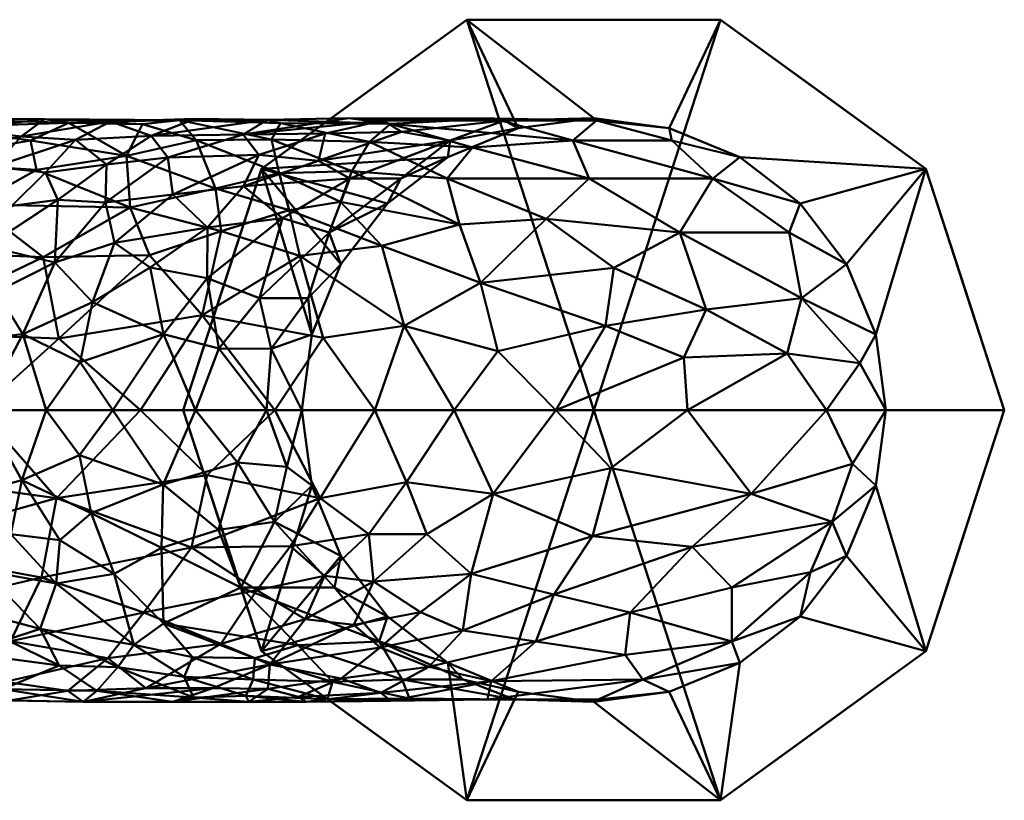
# Model space of a CAD drawing. Units: millimetres. Extents: x -152 to 23, y -21 to 21.
# Drawn here: x -31 to 23, y -21 to 21 of the extents above; entities that cross this region are included whole.
import ezdxf

# ---------------------------------------------------------------- set-up
doc = ezdxf.new("R2010")
doc.units = ezdxf.units.MM
doc.layers.add('A-GENM', color=7, linetype='Continuous', lineweight=30)

# ---------------------------------------------------------------- blocks, each defined once
blk = doc.blocks.new('FamilyGeomCombination_5320-View 1')
at = {"layer": 'A-GENM', "lineweight": 40}
mesh = blk.add_polyface(dxfattribs=at)
corners = [(-22.5, 0, 5), (-18.203, 13.225, 5), (-6.953, 21.399, 5), (6.953, 21.399, 5), (18.203, 13.225, 5), (22.5, 0, 5), (22.5, 0), (18.203, 13.225), (6.953, 21.399), (-6.953, 21.399), (-18.203, 13.225), (-22.5, 0), (12.578, 17.312), (12.578, 17.312, 5), (20.351, 6.613, 5), (20.351, 6.613), (0, 21.399, 5), (0, 21.399), (-20.927, 4.842, 5), (-20.351, 6.613), (-12.578, 17.312, 5), (-12.578, 17.312), (-19.565, 9.034, 5)]
mesh.append_faces([[corners[k] for k in face] for face in [(15, 14, 5, 6)]], dxfattribs={"vtx0": -1})
mesh.append_faces([[corners[k] for k in face] for face in [(19, 22, 10)]], dxfattribs={"vtx0": -1, "vtx1": -1})
mesh.append_faces([[corners[k] for k in face] for face in [(7, 4, 14, 15), (8, 3, 13, 12), (12, 13, 4, 7), (9, 2, 16), (18, 19, 11), (20, 21, 10, 1), (2, 9, 21, 20), (19, 18, 22)]], dxfattribs={"vtx0": -1, "vtx2": -1})
mesh.append_faces([[corners[k] for k in face] for face in [(8, 17, 3), (22, 1, 10)]], dxfattribs={"vtx1": -1, "vtx2": -1})
mesh.append_faces([[corners[k] for k in face] for face in [(16, 3, 17, 9)]], dxfattribs={"vtx1": -1, "vtx3": -1})
mesh.append_faces([[corners[k] for k in face] for face in [(11, 0, 18)]], dxfattribs={"vtx2": -1})
mesh = blk.add_polyface(dxfattribs=at)
corners = [(22.5, 0, 5), (18.203, 13.225, 5), (6.953, 21.399, 5), (-6.953, 21.399, 5), (-18.203, 13.225, 5), (-22.5, 0, 5), (-16, 0, 5), (-15.455, 4.141, 5), (-13.856, 8, 5), (-11.314, 11.314, 5), (-8, 13.856, 5), (-4.141, 15.455, 5), (0, 16, 5), (4.141, 15.455, 5), (8, 13.856, 5), (11.314, 11.314, 5), (13.856, 8, 5), (15.455, 4.141, 5), (16, 0, 5)]
mesh.append_faces([[corners[k] for k in face] for face in [(9, 4, 8)]], dxfattribs={"vtx0": -1, "vtx1": -1})
mesh.append_faces([[corners[k] for k in face] for face in [(4, 7, 8), (4, 9, 10), (3, 11, 12), (1, 15, 16), (14, 1, 2, 13), (1, 14, 15)]], dxfattribs={"vtx0": -1, "vtx2": -1})
mesh.append_faces([[corners[k] for k in face] for face in [(16, 17, 1)]], dxfattribs={"vtx1": -1, "vtx2": -1})
mesh.append_faces([[corners[k] for k in face] for face in [(10, 11, 3, 4), (12, 13, 2, 3)]], dxfattribs={"vtx1": -1, "vtx3": -1})
mesh.append_faces([[corners[k] for k in face] for face in [(5, 6, 7, 4)]], dxfattribs={"vtx2": -1})
mesh.append_faces([[corners[k] for k in face] for face in [(17, 18, 0, 1)]], dxfattribs={"vtx3": -1})
mesh = blk.add_polyface(dxfattribs=at)
corners = [(-22.5, 0), (-18.203, 13.225), (-6.953, 21.399), (6.953, 21.399), (18.203, 13.225), (22.5, 0), (0, 0)]
mesh.append_faces([[corners[k] for k in face] for face in [(1, 2, 6, 0)]], dxfattribs={"vtx1": -1})
mesh.append_faces([[corners[k] for k in face] for face in [(2, 3, 6)]], dxfattribs={"vtx1": -1, "vtx2": -1})
mesh.append_faces([[corners[k] for k in face] for face in [(4, 5, 6, 3)]], dxfattribs={"vtx2": -1})
mesh = blk.add_polyface(dxfattribs=at)
corners = [(-43.565, 14.392, 183.463), (-36.047, 15.512, 177.181), (-45.132, 15.528, 180.663), (-33.49, 0, 151.082), (-36.646, 0, 154.029), (-34.84, 3.758, 153.005), (-37.634, 5.409, 156.03), (-40.033, 0, 156.567), (-41.975, 4.005, 158.358), (-42.846, 15.824, 173.313), (-41.551, 15.066, 169.486), (-48.6, 15.439, 173.272), (-43.507, 0, 192.82), (-33.672, 0, 189.387), (-38.747, 4.272, 190.752), (-35.395, 11.011, 158.663), (-40.166, 8.558, 159.582), (-39.362, 12.289, 162.905), (-48.44, 2.613, 193.754), (-40.819, 8.83, 189.258), (-33.933, 11.273, 184.407), (-41.832, 11.869, 186.838), (-46.487, 7.241, 161.946), (-48.624, 5.952, 192.839), (-36.298, 8.377, 156.803), (-44.645, 0, 159.207), (-35.938, 15.963, 171.493), (-39.31, 15.977, 175.314), (-35.053, 6.478, 154.454), (-43.512, 9.634, 162.244), (-47.043, 10.756, 164.765), (-30.185, 8.378, 185.096), (-39.781, 13.998, 165.986), (-43.745, 13.929, 167.731), (-37.582, 13.6, 182.824), (-34.79, 15.402, 167.062), (-35.652, 14.037, 163.644), (-49.33, 11.343, 189.342), (-44.958, 15.989, 177.201), (-33.255, 8.988, 154.693)]
mesh.append_faces([[corners[k] for k in face] for face in [(25, 8, 7)]], dxfattribs={"vtx0": -1, "vtx1": -1})
mesh.append_faces([[corners[k] for k in face] for face in [(0, 1, 2), (8, 6, 7), (9, 10, 11), (15, 16, 17), (14, 18, 12), (19, 20, 21), (8, 22, 16), (14, 19, 23), (24, 6, 16), (26, 9, 27), (6, 8, 16), (24, 28, 6), (29, 30, 17), (19, 14, 31), (5, 4, 6), (1, 26, 27), (32, 17, 33), (34, 0, 21), (33, 17, 30), (35, 10, 26), (17, 32, 36), (10, 35, 32), (17, 36, 15), (36, 32, 35), (10, 32, 33), (34, 21, 20), (21, 37, 19), (31, 20, 19), (0, 34, 1), (27, 38, 2), (15, 39, 24), (28, 5, 6), (28, 24, 39), (15, 24, 16), (29, 16, 22), (16, 29, 17), (1, 27, 2), (38, 27, 9), (10, 9, 26)]], dxfattribs={"vtx0": -1, "vtx1": -1, "vtx2": -1})
mesh.append_faces([[corners[k] for k in face] for face in [(6, 4, 7)]], dxfattribs={"vtx0": -1, "vtx2": -1})
mesh.append_faces([[corners[k] for k in face] for face in [(3, 4, 5), (12, 13, 14)]], dxfattribs={"vtx1": -1, "vtx2": -1})
mesh = blk.add_polyface(dxfattribs=at)
corners = [(-30.019, 0, 147.593), (-28.158, 2.629, 145.863), (-26.361, 0, 143.347), (-31.291, 4.156, 149.68), (-33.49, 0, 151.082), (-34.84, 3.758, 153.005), (-30.185, 8.378, 185.096), (-25.4, 11.095, 179.888), (-33.933, 11.273, 184.407), (-29.534, 8.087, 150.247), (-27.465, 5.919, 146.464), (-33.672, 0, 189.387), (-24.851, 0, 184.817), (-29.317, 3.919, 186.765), (-38.747, 4.272, 190.752), (-35.053, 6.478, 154.454), (-32.738, 6.478, 152.262), (-24.351, 8.484, 181.636), (-35.395, 11.011, 158.663), (-35.652, 14.037, 163.644), (-32.88, 13.332, 160.2), (-30.539, 13.164, 180.135), (-35.938, 15.963, 171.493), (-36.047, 15.512, 177.181), (-28.777, 15.744, 171.716), (-33.255, 8.988, 154.693), (-31.89, 11.19, 155.88), (-29.366, 11.526, 153.901), (-31.387, 15, 163.201), (-34.79, 15.402, 167.062), (-30.11, 15.936, 167.412), (-26.764, 11.374, 151.059), (-30.864, 14.776, 176.917), (-25.608, 13.933, 175.619), (-26.49, 15.808, 163.102), (-28.404, 14.809, 159.986), (-30.055, 13.019, 157.082), (-26.706, 13.459, 154.709), (-37.582, 13.6, 182.824)]
mesh.append_faces([[corners[k] for k in face] for face in [(0, 1, 2), (4, 3, 0)]], dxfattribs={"vtx0": -1, "vtx1": -1})
mesh.append_faces([[corners[k] for k in face] for face in [(3, 4, 5), (6, 7, 8), (3, 9, 10), (14, 11, 13), (0, 3, 1), (5, 15, 16), (13, 17, 6), (18, 19, 20), (21, 8, 7), (22, 23, 24), (3, 5, 16), (14, 13, 6), (25, 26, 27), (28, 29, 30), (20, 19, 28), (31, 9, 27), (25, 9, 16), (32, 21, 33), (34, 28, 30), (33, 24, 32), (28, 19, 29), (35, 28, 34), (30, 22, 24), (22, 30, 29), (18, 20, 26), (36, 20, 35), (28, 35, 20), (37, 36, 35), (27, 36, 37), (36, 27, 26), (25, 27, 9), (36, 26, 20), (26, 25, 18), (38, 8, 21), (23, 38, 32), (21, 32, 38), (23, 32, 24), (10, 1, 3), (3, 16, 9), (25, 16, 15)]], dxfattribs={"vtx0": -1, "vtx1": -1, "vtx2": -1})
mesh.append_faces([[corners[k] for k in face] for face in [(11, 12, 13)]], dxfattribs={"vtx1": -1, "vtx2": -1})
mesh = blk.add_polyface(dxfattribs=at)
corners = [(-26.49, 15.808, 163.102), (-30.11, 15.936, 167.412), (-22.71, 15.886, 165.568), (-24.73, 15.674, 169.115), (-21.796, 14.785, 170.423), (-26.764, 11.374, 151.059), (-23.339, 13.84, 152.111), (-23.072, 11.818, 147.577), (-18.362, 13.986, 146.445), (-19.201, 12.275, 143.367), (-26.706, 13.459, 154.709), (-19.22, 15.103, 151.558), (-24.256, 15.028, 156.73), (-21.84, 15.961, 160.492), (-29.366, 11.526, 153.901), (-28.404, 14.809, 159.986), (-17.244, 12.981, 170.645), (-17.662, 14.823, 166.405), (-12.299, 14.707, 161.268), (-17.174, 15.723, 161.591), (-17.874, 15.908, 155.472), (-11.138, 15.681, 155.014), (-15.09, 13.652, 140.51), (-13.255, 13.087, 166.511), (-20.731, 12.147, 175.144), (-28.777, 15.744, 171.716), (-25.608, 13.933, 175.619), (-21.178, 10.007, 142.314), (-14.728, 15.162, 145.965), (-25.4, 11.095, 179.888), (-30.539, 13.164, 180.135), (-16.702, 10.962, 173.291), (-13.365, 12.694, 133.531), (-11.538, 15.863, 146.648), (-13.879, 11.416, 169.959), (-17.056, 10.526, 136.299), (-13.423, 16, 152.592)]
mesh.append_faces([[corners[k] for k in face] for face in [(0, 1, 2), (3, 4, 2), (5, 6, 7), (8, 9, 7), (5, 10, 6), (11, 8, 6), (12, 0, 13), (5, 14, 10), (15, 0, 12), (4, 16, 17), (17, 18, 19), (2, 19, 13), (19, 20, 13), (19, 21, 20), (11, 6, 12), (9, 8, 22), (17, 16, 23), (4, 24, 16), (17, 19, 2), (25, 26, 3), (4, 17, 2), (27, 7, 9), (10, 12, 6), (6, 8, 7), (11, 28, 8), (2, 13, 0), (12, 13, 20), (1, 3, 2), (12, 10, 15), (26, 29, 24), (26, 30, 29), (26, 24, 4), (16, 24, 31), (32, 9, 22), (8, 28, 22), (28, 11, 33), (20, 11, 12), (34, 16, 31), (34, 23, 16), (32, 35, 9), (20, 36, 11), (4, 3, 26), (25, 3, 1)]], dxfattribs={"vtx0": -1, "vtx1": -1, "vtx2": -1})
mesh = blk.add_polyface(dxfattribs=at)
corners = [(-2.075, 0, 164.213), (-5.261, 3.229, 167.453), (-7.65, 0, 170.499), (-13.856, 8, 110), (-14.511, 9.74, 127.166), (-11.314, 11.314, 110), (-8, 13.856, 110), (-7.863, 14.782, 127.579), (-4.141, 15.455, 110), (-10.574, 12.694, 122.308), (-4.913, 15.863, 132.325), (-6.21, 6.978, 166.606), (-10.393, 4.62, 172.29), (-14.829, 3.96, 176.79), (-12.003, 0, 174.825), (-5.471, 15.982, 141.756), (-13.423, 16, 152.592), (-11.138, 15.681, 155.014), (-11.608, 8.992, 170.559), (-15.09, 13.652, 140.51), (-10.535, 15.242, 139.317), (-16.114, 8.461, 175.362), (-17.473, 0, 179.692), (-11.538, 15.863, 146.648), (-13.365, 12.694, 133.531), (-17.874, 15.908, 155.472), (-13.879, 11.416, 169.959), (-16.702, 10.962, 173.291), (-8.033, 12.694, 161.598), (-7.357, 10.163, 164.823), (-2.615, 10.473, 158.564), (-1.139, 14.782, 145.107), (-6.647, 14.39, 155.438), (-12.299, 14.707, 161.268), (-17.662, 14.823, 166.405), (-13.255, 13.087, 166.511), (-14.728, 15.162, 145.965), (-17.174, 15.723, 161.591), (-15.645, 6.123, 122.124), (-19.22, 15.103, 151.558)]
mesh.append_faces([[corners[k] for k in face] for face in [(0, 1, 2), (3, 4, 5), (6, 7, 8)]], dxfattribs={"vtx0": -1, "vtx1": -1})
mesh.append_faces([[corners[k] for k in face] for face in [(9, 5, 4), (10, 8, 7), (11, 12, 1), (12, 13, 14), (15, 16, 17), (12, 11, 18), (7, 19, 20), (13, 12, 21), (10, 7, 20), (21, 12, 18), (23, 15, 10), (23, 10, 20), (24, 7, 9), (16, 25, 17), (18, 26, 27), (28, 29, 30), (31, 15, 17), (32, 17, 33), (33, 34, 35), (20, 36, 23), (2, 1, 12), (17, 32, 31), (11, 30, 29), (28, 32, 33), (28, 33, 35), (37, 33, 17), (29, 28, 35), (29, 18, 11), (26, 18, 29), (3, 38, 4), (24, 19, 7), (20, 19, 36), (39, 16, 23), (35, 26, 29), (6, 9, 7), (24, 9, 4), (23, 16, 15)]], dxfattribs={"vtx0": -1, "vtx1": -1, "vtx2": -1})
mesh.append_faces([[corners[k] for k in face] for face in [(12, 14, 2), (13, 22, 14)]], dxfattribs={"vtx0": -1, "vtx2": -1})
mesh.append_faces([[corners[k] for k in face] for face in [(6, 5, 9)]], dxfattribs={"vtx1": -1, "vtx2": -1})
mesh = blk.add_polyface(dxfattribs=at)
corners = [(16, 0, 110), (16, 0, 5), (15.455, 4.141, 5), (13.856, 8, 5), (11.314, 11.314, 5), (8, 13.856, 5), (4.141, 15.455, 5), (0, 16, 5), (-4.141, 15.455, 5), (-8, 13.856, 5), (-11.314, 11.314, 5), (-13.856, 8, 5), (-15.455, 4.141, 5), (-16, 0, 5), (-16, 0, 110), (-15.455, 4.141, 110), (-13.856, 8, 110), (-11.314, 11.314, 110), (-8, 13.856, 110), (-4.141, 15.455, 110), (0, 16, 110), (4.141, 15.455, 110), (8, 13.856, 110), (11.314, 11.314, 110), (13.856, 8, 110), (15.455, 4.141, 110)]
mesh.append_faces([[corners[k] for k in face] for face in [(2, 25, 0, 1)]], dxfattribs={"vtx0": -1})
mesh.append_faces([[corners[k] for k in face] for face in [(21, 7, 20)]], dxfattribs={"vtx0": -1, "vtx1": -1})
mesh.append_faces([[corners[k] for k in face] for face in [(12, 15, 16, 11), (8, 18, 19), (6, 21, 22), (5, 22, 23, 4), (22, 5, 6)]], dxfattribs={"vtx0": -1, "vtx2": -1})
mesh.append_faces([[corners[k] for k in face] for face in [(8, 9, 18), (7, 8, 19), (19, 20, 7), (6, 7, 21)]], dxfattribs={"vtx1": -1, "vtx2": -1})
mesh.append_faces([[corners[k] for k in face] for face in [(17, 18, 9, 10), (16, 17, 10, 11), (24, 25, 2, 3), (23, 24, 3, 4)]], dxfattribs={"vtx1": -1, "vtx3": -1})
mesh.append_faces([[corners[k] for k in face] for face in [(13, 14, 15, 12)]], dxfattribs={"vtx2": -1})
mesh = blk.add_polyface(dxfattribs=at)
corners = [(-0.258, 12.694, 150.955), (-8.033, 12.694, 161.598), (-2.615, 10.473, 158.564), (4.141, 15.455, 110), (4.279, 14.782, 129.362), (8, 13.856, 110), (-4.141, 15.455, 110), (-4.913, 15.863, 132.325), (0, 16, 110), (6.529, 12.694, 135.33), (11.314, 11.314, 110), (10.71, 9.74, 130.708), (13.856, 8, 110), (11.376, 6.123, 136.718), (4.723, 9.74, 148.075), (16, 0, 110), (14.578, 2.569, 126.751), (12.761, 0, 136.287), (-1.139, 14.782, 145.107), (4.94, 2.887, 153.949), (6.156, 5.509, 150.365), (0.645, 4.62, 159.58), (-5.471, 15.982, 141.756), (0.153, 15.863, 129.358), (-5.261, 3.229, 167.453), (-2.075, 0, 164.213), (-6.647, 14.39, 155.438), (15.455, 4.141, 110), (10.601, 3.091, 142.063), (5.139, 0, 154.128), (-6.21, 6.978, 166.606), (1.106, 7.786, 156.625)]
mesh.append_faces([[corners[k] for k in face] for face in [(3, 4, 5), (6, 7, 8), (15, 16, 17), (17, 28, 29), (27, 16, 15), (29, 19, 25)]], dxfattribs={"vtx0": -1, "vtx1": -1})
mesh.append_faces([[corners[k] for k in face] for face in [(0, 1, 2), (10, 9, 11), (13, 11, 14), (18, 0, 9), (19, 20, 21), (22, 23, 7), (21, 24, 25), (18, 26, 0), (21, 25, 19), (7, 23, 8), (14, 9, 0), (18, 9, 4), (16, 28, 17), (28, 19, 29), (2, 30, 31), (20, 31, 21), (3, 23, 4), (12, 11, 13), (14, 11, 9), (5, 4, 9), (18, 4, 23), (22, 18, 23), (30, 24, 21), (14, 0, 2), (14, 2, 31), (26, 1, 0), (13, 14, 20), (21, 31, 30), (31, 20, 14), (28, 13, 20), (27, 13, 16), (28, 16, 13), (20, 19, 28)]], dxfattribs={"vtx0": -1, "vtx1": -1, "vtx2": -1})
mesh.append_faces([[corners[k] for k in face] for face in [(9, 10, 5), (11, 12, 10), (13, 27, 12), (23, 3, 8)]], dxfattribs={"vtx0": -1, "vtx2": -1})
mesh = blk.add_polyface(dxfattribs=at)
corners = [(-17.673, 3.352, 127.628), (-15.455, 4.141, 110), (-16, 0, 110), (-17.935, 0, 127.229), (-20.557, 3.38, 135.282), (-13.856, 8, 110), (-15.645, 6.123, 122.124), (-23.59, 4.156, 140.588), (-21.829, 0, 136.87), (-26.361, 0, 143.347), (-27.465, 5.919, 146.464), (-28.158, 2.629, 145.863), (-24.318, 7.817, 144.046), (-21.186, 7.235, 139.142), (-17.056, 10.526, 136.299), (-14.511, 9.74, 127.166), (-18.328, 6.123, 132.393), (-24.851, 0, 184.817), (-17.473, 0, 179.692), (-21.458, 5.194, 181.586), (-16.114, 8.461, 175.362), (-11.608, 8.992, 170.559), (-16.702, 10.962, 173.291), (-26.764, 11.374, 151.059), (-26.27, 9.157, 147.748), (-29.534, 8.087, 150.247), (-20.422, 9.811, 177.737), (-25.4, 11.095, 179.888), (-24.351, 8.484, 181.636), (-13.365, 12.694, 133.531), (-14.829, 3.96, 176.79), (-29.317, 3.919, 186.765), (-23.072, 11.818, 147.577), (-20.731, 12.147, 175.144), (-21.178, 10.007, 142.314), (-30.185, 8.378, 185.096), (-19.201, 12.275, 143.367)]
mesh.append_faces([[corners[k] for k in face] for face in [(8, 4, 3)]], dxfattribs={"vtx0": -1, "vtx1": -1})
mesh.append_faces([[corners[k] for k in face] for face in [(3, 4, 0), (10, 7, 11), (7, 12, 13), (1, 0, 6), (14, 15, 16), (20, 21, 22), (23, 24, 25), (26, 27, 28), (29, 15, 14), (16, 15, 6), (0, 4, 16), (13, 4, 7), (25, 24, 10), (30, 19, 18), (19, 30, 20), (31, 17, 19), (23, 32, 24), (22, 33, 26), (13, 12, 34), (34, 24, 32), (16, 6, 0), (16, 4, 13), (4, 8, 7), (26, 33, 27), (26, 19, 20), (35, 28, 27), (28, 19, 26), (19, 28, 31), (34, 36, 14), (20, 22, 26), (9, 11, 7), (13, 34, 14), (16, 13, 14), (12, 24, 34), (12, 10, 24), (10, 12, 7)]], dxfattribs={"vtx0": -1, "vtx1": -1, "vtx2": -1})
mesh.append_faces([[corners[k] for k in face] for face in [(0, 1, 2), (7, 8, 9)]], dxfattribs={"vtx0": -1, "vtx2": -1})
mesh.append_faces([[corners[k] for k in face] for face in [(5, 1, 6), (17, 18, 19), (2, 3, 0)]], dxfattribs={"vtx1": -1, "vtx2": -1})
mesh = blk.add_polyface(dxfattribs=at)
corners = [(-38.292, -14.368, 165.984), (-37.683, -12.797, 162.653), (-33.826, -13.404, 161.077), (-38.688, -3.565, 190.92), (-39.176, -7.538, 189.518), (-29.438, -4.838, 186.533), (-40.033, 0, 156.567), (-36.646, 0, 154.029), (-37.959, -3.564, 155.599), (-32.384, -15.3, 165.048), (-37.079, -7.492, 156.765), (-41.871, -4.738, 158.539), (-33.672, 0, 189.387), (-43.507, 0, 192.82), (-38.084, -11.008, 186.455), (-45.576, -11.268, 188.564), (-34.655, -4.738, 153.202), (-44.645, 0, 159.207), (-33.49, 0, 151.082), (-39.716, -10.547, 161.045), (-46.183, -8.632, 162.682), (-40.202, -7.771, 159.057), (-33.404, -8.818, 154.676), (-30.262, -9.179, 184.542), (-39.671, -14.647, 181.522), (-32.257, -14.91, 177.325), (-31.972, -12.679, 181.661), (-38.785, -15.821, 176.765), (-44.062, -15.941, 174.82), (-37.664, -15.833, 171.025), (-44.621, -14.968, 170.469), (-44.58, -12.472, 165.751), (-34.895, -10.791, 158.013), (-32.027, -15.924, 172.271), (-48.511, -4.247, 193.402), (-44.119, -15.753, 179.245), (-46.273, -13.552, 185.798), (-38.025, -13.08, 183.856), (-32.699, -15.904, 168.791)]
mesh.append_faces([[corners[k] for k in face] for face in [(18, 16, 7)]], dxfattribs={"vtx0": -1, "vtx1": -1})
mesh.append_faces([[corners[k] for k in face] for face in [(0, 1, 2), (3, 4, 5), (9, 0, 2), (8, 10, 11), (14, 4, 15), (16, 8, 7), (19, 20, 21), (10, 16, 22), (14, 23, 4), (24, 25, 26), (27, 28, 29), (6, 8, 11), (10, 8, 16), (30, 31, 0), (11, 10, 21), (0, 31, 1), (32, 1, 19), (28, 30, 29), (0, 29, 30), (27, 29, 33), (4, 3, 34), (27, 33, 25), (27, 25, 24), (35, 28, 27), (36, 37, 15), (26, 14, 37), (0, 9, 29), (22, 32, 10), (10, 32, 19), (37, 14, 15), (35, 27, 24), (11, 21, 20), (21, 10, 19), (2, 1, 32), (19, 1, 31), (37, 24, 26), (24, 37, 36), (38, 29, 9)]], dxfattribs={"vtx0": -1, "vtx1": -1, "vtx2": -1})
mesh.append_faces([[corners[k] for k in face] for face in [(11, 17, 6)]], dxfattribs={"vtx0": -1, "vtx2": -1})
mesh.append_faces([[corners[k] for k in face] for face in [(6, 7, 8), (12, 13, 3)]], dxfattribs={"vtx1": -1, "vtx2": -1})
mesh = blk.add_polyface(dxfattribs=at)
corners = [(-33.672, 0, 189.387), (-29.438, -4.838, 186.533), (-24.851, 0, 184.817), (-33.49, 0, 151.082), (-31.348, -3.846, 149.623), (-34.655, -4.738, 153.202), (-30.019, 0, 147.593), (-31.942, -6.809, 151.693), (-29.466, -9.51, 151.509), (-33.404, -8.818, 154.676), (-26.361, 0, 143.347), (-28.177, -2.476, 145.847), (-30.262, -9.179, 184.542), (-31.972, -12.679, 181.661), (-24.664, -11.106, 179.394), (-39.176, -7.538, 189.518), (-29.26, -7.134, 149.228), (-22.04, -7.538, 180.748), (-27.54, -5.665, 146.399), (-32.699, -15.904, 168.791), (-32.384, -15.3, 165.048), (-27.989, -15.992, 166.97), (-24.553, -15.248, 171.073), (-26.633, -13.605, 176.983), (-28.832, -15.389, 173.594), (-32.027, -15.924, 172.271), (-37.664, -15.833, 171.025), (-30.333, -11.993, 155.558), (-29.304, -14, 158.514), (-27.227, -15.394, 161.207), (-38.688, -3.565, 190.92), (-32.257, -14.91, 177.325), (-38.084, -11.008, 186.455), (-26.083, -14.108, 155.645), (-25.215, -12.877, 151.979), (-34.895, -10.791, 158.013), (-33.826, -13.404, 161.077), (-32.172, -12.596, 158.267), (-26.292, -8.973, 147.58)]
mesh.append_faces([[corners[k] for k in face] for face in [(0, 1, 2), (10, 11, 6)]], dxfattribs={"vtx0": -1, "vtx1": -1})
mesh.append_faces([[corners[k] for k in face] for face in [(3, 4, 5), (7, 8, 9), (12, 13, 14), (15, 12, 1), (7, 4, 16), (17, 1, 12), (5, 4, 7), (18, 4, 11), (19, 20, 21), (22, 23, 24), (19, 25, 26), (9, 8, 27), (28, 29, 20), (0, 30, 1), (24, 25, 21), (31, 25, 24), (13, 23, 14), (32, 13, 12), (31, 23, 13), (21, 20, 29), (28, 27, 33), (34, 33, 27), (9, 27, 35), (29, 28, 33), (28, 36, 37), (8, 34, 27), (18, 38, 16), (8, 38, 34), (27, 28, 37), (36, 28, 20), (37, 35, 27), (37, 36, 35), (6, 11, 4), (5, 7, 9), (8, 7, 16), (8, 16, 38), (18, 16, 4), (31, 24, 23), (22, 24, 21), (25, 19, 21)]], dxfattribs={"vtx0": -1, "vtx1": -1, "vtx2": -1})
mesh.append_faces([[corners[k] for k in face] for face in [(3, 6, 4)]], dxfattribs={"vtx1": -1, "vtx2": -1})
mesh = blk.add_polyface(dxfattribs=at)
corners = [(-21.192, -3.565, 181.967), (-22.04, -7.538, 180.748), (-14.997, -4.838, 176.604), (-17.473, 0, 179.692), (-24.851, 0, 184.817), (-11.768, -12.694, 128.379), (-19.348, -9.74, 139.171), (-14.205, -9.74, 125.827), (-16, 0, 110), (-16.816, -3.124, 123.586), (-17.935, 0, 127.229), (-20.438, -12.816, 173.821), (-18.467, -9.88, 176.091), (-24.664, -11.106, 179.394), (-21.829, 0, 136.87), (-23.607, -4.078, 140.575), (-26.361, 0, 143.347), (-12.003, 0, 174.825), (-28.177, -2.476, 145.847), (-17.502, -6.123, 130.086), (-15.455, -4.141, 110), (-13.856, -8, 110), (-23.589, -11.699, 148.001), (-26.292, -8.973, 147.58), (-23.687, -7.552, 142.986), (-20.571, -6.574, 137.518), (-19.534, -2.878, 132.823), (-12.32, -6.804, 173.013), (-16.629, -7.469, 176.577), (-14.749, -9.099, 173.526), (-29.438, -4.838, 186.533), (-16.218, -12.887, 140.187), (-27.54, -5.665, 146.399), (-15.819, -11.463, 171.783), (-30.262, -9.179, 184.542), (-25.215, -12.877, 151.979), (-12.064, -9.408, 170.599)]
mesh.append_faces([[corners[k] for k in face] for face in [(8, 9, 10), (14, 15, 16), (10, 26, 14), (20, 9, 8)]], dxfattribs={"vtx0": -1, "vtx1": -1})
mesh.append_faces([[corners[k] for k in face] for face in [(0, 1, 2), (5, 6, 7), (11, 12, 13), (16, 15, 18), (22, 23, 24), (24, 15, 25), (9, 26, 10), (27, 28, 29), (4, 30, 0), (6, 5, 31), (32, 15, 24), (26, 25, 15), (7, 19, 21), (19, 7, 6), (6, 31, 22), (24, 6, 22), (3, 0, 2), (1, 0, 30), (33, 12, 11), (1, 34, 13), (1, 13, 12), (27, 2, 28), (33, 29, 12), (22, 35, 23), (14, 26, 15), (20, 19, 9), (26, 9, 19), (23, 32, 24), (19, 6, 25), (24, 25, 6), (19, 25, 26), (32, 18, 15), (36, 29, 33), (28, 12, 29), (28, 1, 12), (28, 2, 1)]], dxfattribs={"vtx0": -1, "vtx1": -1, "vtx2": -1})
mesh.append_faces([[corners[k] for k in face] for face in [(0, 3, 4), (19, 20, 21)]], dxfattribs={"vtx0": -1, "vtx2": -1})
mesh.append_faces([[corners[k] for k in face] for face in [(17, 3, 2)]], dxfattribs={"vtx1": -1, "vtx2": -1})
mesh = blk.add_polyface(dxfattribs=at)
corners = [(22.5, 0), (22.5, 0, 5), (18.203, -13.225, 5), (6.953, -21.399, 5), (-6.953, -21.399, 5), (-18.203, -13.225, 5), (-22.5, 0, 5), (-22.5, 0), (-18.203, -13.225), (-6.953, -21.399), (6.953, -21.399), (18.203, -13.225), (-12.578, -17.312), (-12.578, -17.312, 5), (-20.351, -6.613, 5), (-20.351, -6.613), (0, -21.399, 5), (0, -21.399), (20.927, -4.842, 5), (20.351, -6.613), (12.578, -17.312, 5), (12.578, -17.312), (19.565, -9.034, 5)]
mesh.append_faces([[corners[k] for k in face] for face in [(15, 14, 6, 7)]], dxfattribs={"vtx0": -1})
mesh.append_faces([[corners[k] for k in face] for face in [(19, 22, 11)]], dxfattribs={"vtx0": -1, "vtx1": -1})
mesh.append_faces([[corners[k] for k in face] for face in [(8, 5, 14, 15), (9, 4, 13, 12), (12, 13, 5, 8), (10, 3, 16), (18, 19, 0), (20, 21, 11, 2), (3, 10, 21, 20), (19, 18, 22)]], dxfattribs={"vtx0": -1, "vtx2": -1})
mesh.append_faces([[corners[k] for k in face] for face in [(9, 17, 4), (22, 2, 11)]], dxfattribs={"vtx1": -1, "vtx2": -1})
mesh.append_faces([[corners[k] for k in face] for face in [(16, 4, 17, 10)]], dxfattribs={"vtx1": -1, "vtx3": -1})
mesh.append_faces([[corners[k] for k in face] for face in [(0, 1, 18)]], dxfattribs={"vtx2": -1})
mesh = blk.add_polyface(dxfattribs=at)
corners = [(-22.5, 0, 5), (-18.203, -13.225, 5), (-6.953, -21.399, 5), (6.953, -21.399, 5), (18.203, -13.225, 5), (22.5, 0, 5), (16, 0, 5), (15.455, -4.141, 5), (13.856, -8, 5), (11.314, -11.314, 5), (8, -13.856, 5), (4.141, -15.455, 5), (0, -16, 5), (-4.141, -15.455, 5), (-8, -13.856, 5), (-11.314, -11.314, 5), (-13.856, -8, 5), (-15.455, -4.141, 5), (-16, 0, 5)]
mesh.append_faces([[corners[k] for k in face] for face in [(17, 1, 16), (9, 4, 8)]], dxfattribs={"vtx0": -1, "vtx1": -1})
mesh.append_faces([[corners[k] for k in face] for face in [(2, 13, 14), (1, 15, 16), (10, 3, 4, 9), (3, 10, 11)]], dxfattribs={"vtx0": -1, "vtx2": -1})
mesh.append_faces([[corners[k] for k in face] for face in [(11, 12, 3), (7, 8, 4)]], dxfattribs={"vtx1": -1, "vtx2": -1})
mesh.append_faces([[corners[k] for k in face] for face in [(14, 15, 1, 2), (12, 13, 2, 3)]], dxfattribs={"vtx1": -1, "vtx3": -1})
mesh.append_faces([[corners[k] for k in face] for face in [(5, 6, 7, 4)]], dxfattribs={"vtx2": -1})
mesh.append_faces([[corners[k] for k in face] for face in [(17, 18, 0, 1)]], dxfattribs={"vtx3": -1})
mesh = blk.add_polyface(dxfattribs=at)
corners = [(22.5, 0), (18.203, -13.225), (6.953, -21.399), (-6.953, -21.399), (-18.203, -13.225), (-22.5, 0), (0, 0)]
mesh.append_faces([[corners[k] for k in face] for face in [(3, 6, 2)]], dxfattribs={"vtx0": -1, "vtx1": -1})
mesh.append_faces([[corners[k] for k in face] for face in [(1, 2, 6, 0)]], dxfattribs={"vtx1": -1})
mesh.append_faces([[corners[k] for k in face] for face in [(4, 5, 6, 3)]], dxfattribs={"vtx2": -1})
mesh = blk.add_polyface(dxfattribs=at)
corners = [(-5.52, -4.6, 167.223), (-2.075, 0, 164.213), (-7.65, 0, 170.499), (-12.003, 0, 174.825), (-10.264, -3.957, 172.421), (-11.768, -12.694, 128.379), (-11.314, -11.314, 110), (-8, -13.856, 110), (-5.831, -15.863, 145.331), (-10.097, -15.818, 143.732), (-4.351, -15.863, 130.253), (-7.166, -14.782, 123.94), (-10.498, -14.782, 136.134), (-9.495, -11.086, 165.961), (-7.185, -12.09, 161.737), (-6.72, -8.978, 165.44), (-4.141, -15.455, 110), (-9.156, -6.804, 169.867), (-12.064, -9.408, 170.599), (-14.205, -9.74, 125.827), (-16.218, -12.887, 140.187), (-11.119, -15.944, 151.97), (-14.591, -15.851, 150.728), (-12.32, -6.804, 173.013), (-13.856, -8, 110), (-14.997, -4.838, 176.604), (-11.703, -13.022, 165.04), (-9.031, -14.075, 159.466), (-3.173, -12.694, 155.344), (-5.625, -14.869, 152.174), (-15.819, -11.463, 171.783), (-13.144, -11.787, 168.683), (-11.663, -15.505, 156.902), (-15.764, -15.999, 155.962), (-13.851, -14.726, 162.889), (-2.182, -10.11, 158.494), (-14.324, -14.906, 144.106), (-14.749, -9.099, 173.526)]
mesh.append_faces([[corners[k] for k in face] for face in [(16, 11, 7)]], dxfattribs={"vtx0": -1, "vtx1": -1})
mesh.append_faces([[corners[k] for k in face] for face in [(8, 9, 10), (11, 12, 5), (13, 14, 15), (17, 18, 15), (19, 6, 5), (12, 20, 5), (10, 11, 16), (9, 21, 22), (0, 2, 4), (4, 23, 17), (12, 10, 9), (0, 4, 17), (4, 3, 25), (26, 27, 14), (14, 27, 28), (27, 29, 28), (30, 31, 18), (21, 32, 33), (29, 27, 32), (27, 34, 32), (8, 29, 21), (26, 34, 27), (26, 14, 13), (14, 35, 15), (32, 21, 29), (8, 21, 9), (9, 22, 36), (26, 13, 31), (13, 15, 18), (36, 12, 9), (7, 11, 5), (12, 11, 10), (18, 31, 13), (0, 17, 15), (18, 17, 23), (18, 23, 37), (23, 4, 25)]], dxfattribs={"vtx0": -1, "vtx1": -1, "vtx2": -1})
mesh.append_faces([[corners[k] for k in face] for face in [(0, 1, 2), (5, 6, 7), (19, 24, 6)]], dxfattribs={"vtx0": -1, "vtx2": -1})
mesh.append_faces([[corners[k] for k in face] for face in [(2, 3, 4)]], dxfattribs={"vtx1": -1, "vtx2": -1})
mesh = blk.add_polyface(dxfattribs=at)
corners = [(16, 0, 5), (16, 0, 110), (15.455, -4.141, 110), (13.856, -8, 110), (11.314, -11.314, 110), (8, -13.856, 110), (4.141, -15.455, 110), (0, -16, 110), (-4.141, -15.455, 110), (-8, -13.856, 110), (-11.314, -11.314, 110), (-13.856, -8, 110), (-15.455, -4.141, 110), (-16, 0, 110), (-16, 0, 5), (-15.455, -4.141, 5), (-13.856, -8, 5), (-11.314, -11.314, 5), (-8, -13.856, 5), (-4.141, -15.455, 5), (0, -16, 5), (4.141, -15.455, 5), (8, -13.856, 5), (11.314, -11.314, 5), (13.856, -8, 5), (15.455, -4.141, 5)]
mesh.append_faces([[corners[k] for k in face] for face in [(15, 12, 13, 14)]], dxfattribs={"vtx0": -1})
mesh.append_faces([[corners[k] for k in face] for face in [(8, 20, 7)]], dxfattribs={"vtx0": -1, "vtx1": -1})
mesh.append_faces([[corners[k] for k in face] for face in [(25, 2, 3, 24), (24, 3, 4, 23), (21, 5, 6), (6, 20, 21), (19, 8, 9), (18, 9, 10, 17), (9, 18, 19)]], dxfattribs={"vtx0": -1, "vtx2": -1})
mesh.append_faces([[corners[k] for k in face] for face in [(1, 2, 25, 0)]], dxfattribs={"vtx1": -1})
mesh.append_faces([[corners[k] for k in face] for face in [(21, 22, 5), (6, 7, 20), (19, 20, 8)]], dxfattribs={"vtx1": -1, "vtx2": -1})
mesh.append_faces([[corners[k] for k in face] for face in [(4, 5, 22, 23), (11, 12, 15, 16), (10, 11, 16, 17)]], dxfattribs={"vtx1": -1, "vtx3": -1})
mesh = blk.add_polyface(dxfattribs=at)
corners = [(14.181, -2.956, 128.724), (15.455, -4.141, 110), (16, 0, 110), (13.058, -6.123, 129.62), (7.569, -9.74, 141.597), (11.882, -8.899, 127.775), (13.856, -8, 110), (8, -13.856, 110), (11.314, -11.314, 110), (7.567, -12.694, 131.264), (-0.075, -6.924, 159.05), (8.631, -4.6, 145.96), (0.934, -3.197, 159.793), (0.244, -15.863, 128.94), (-4.351, -15.863, 130.253), (0, -16, 110), (4.141, -15.455, 110), (5.397, -7.505, 149.895), (-4.141, -15.455, 110), (-2.075, 0, 164.213), (5.139, 0, 154.128), (2.687, -14.782, 135.567), (12.761, 0, 136.287), (1.729, -13.415, 145.161), (-3.173, -12.694, 155.344), (-5.625, -14.869, 152.174), (-5.52, -4.6, 167.223), (1.988, -11.096, 150.673), (-2.182, -10.11, 158.494), (-6.72, -8.978, 165.44), (-5.831, -15.863, 145.331), (-7.185, -12.09, 161.737)]
mesh.append_faces([[corners[k] for k in face] for face in [(1, 3, 6), (19, 12, 20), (7, 21, 16), (22, 0, 2)]], dxfattribs={"vtx0": -1, "vtx1": -1})
mesh.append_faces([[corners[k] for k in face] for face in [(3, 4, 5), (10, 11, 12), (13, 14, 15), (4, 3, 17), (21, 7, 9), (23, 24, 25), (19, 26, 12), (24, 27, 28), (23, 25, 21), (23, 9, 27), (1, 0, 3), (11, 10, 17), (10, 26, 29), (21, 30, 13), (21, 9, 23), (4, 9, 5), (14, 13, 30), (13, 16, 21), (28, 31, 24), (5, 6, 3), (22, 11, 0), (20, 12, 11), (10, 12, 26), (30, 21, 25), (27, 24, 23), (10, 29, 28), (28, 27, 17), (10, 28, 17), (9, 4, 27), (3, 0, 11), (8, 5, 9), (11, 17, 3), (4, 17, 27)]], dxfattribs={"vtx0": -1, "vtx1": -1, "vtx2": -1})
mesh.append_faces([[corners[k] for k in face] for face in [(0, 1, 2), (13, 15, 16), (14, 18, 15), (11, 22, 20), (5, 8, 6)]], dxfattribs={"vtx0": -1, "vtx2": -1})
mesh.append_faces([[corners[k] for k in face] for face in [(7, 8, 9)]], dxfattribs={"vtx1": -1, "vtx2": -1})
mesh = blk.add_polyface(dxfattribs=at)
corners = [(-17.861, -15.296, 164.732), (-23.069, -15.999, 163.501), (-18.9, -16, 159.094), (-22.441, -14.632, 153.435), (-21.986, -13.546, 149.825), (-18.669, -14.782, 149.543), (-23.589, -11.699, 148.001), (-18.583, -13.614, 145.679), (-21.929, -15.756, 158.233), (-27.227, -15.394, 161.207), (-26.083, -14.108, 155.645), (-14.324, -14.906, 144.106), (-16.218, -12.887, 140.187), (-25.215, -12.877, 151.979), (-10.498, -14.782, 136.134), (-15.764, -15.999, 155.962), (-14.591, -15.851, 150.728), (-11.119, -15.944, 151.97), (-19.061, -15.673, 154.544), (-20.88, -15.251, 167.867), (-27.989, -15.992, 166.97), (-15.819, -11.463, 171.783), (-20.438, -12.816, 173.821), (-17.762, -13.945, 169.05), (-24.553, -15.248, 171.073), (-13.851, -14.726, 162.889), (-11.703, -13.022, 165.04), (-13.144, -11.787, 168.683), (-16.189, -15.731, 160.509), (-26.633, -13.605, 176.983), (-24.664, -11.106, 179.394), (-11.663, -15.505, 156.902)]
mesh.append_faces([[corners[k] for k in face] for face in [(0, 1, 2), (3, 4, 5), (6, 7, 4), (8, 9, 10), (11, 7, 12), (10, 13, 3), (12, 14, 11), (15, 16, 17), (18, 8, 3), (1, 19, 20), (21, 22, 23), (23, 22, 24), (23, 25, 26), (27, 21, 23), (0, 23, 19), (8, 1, 9), (1, 20, 9), (18, 16, 15), (24, 20, 19), (28, 0, 2), (29, 22, 30), (22, 29, 24), (25, 28, 31), (15, 31, 28), (15, 28, 2), (25, 0, 28), (0, 25, 23), (2, 8, 18), (18, 5, 16), (5, 18, 3), (6, 4, 13), (10, 3, 8), (13, 4, 3), (5, 4, 7), (11, 5, 7), (12, 7, 6), (5, 11, 16), (26, 27, 23), (0, 19, 1), (19, 23, 24), (15, 2, 18), (8, 2, 1)]], dxfattribs={"vtx0": -1, "vtx1": -1, "vtx2": -1})

msp = doc.modelspace()

# ---------------------------------------------------------------- linework, layer by layer
at = {"layer": 'A-GENM', "color": 9, "lineweight": 40}
msp.add_line((0, 0, 5), (0, 0, 110), dxfattribs=at)

# ---------------------------------------------------------------- block references
at = {"color": 9, "lineweight": 40}
msp.add_blockref('FamilyGeomCombination_5320-View 1', (0, 0), dxfattribs=at)

doc.saveas('drawing.dxf')
